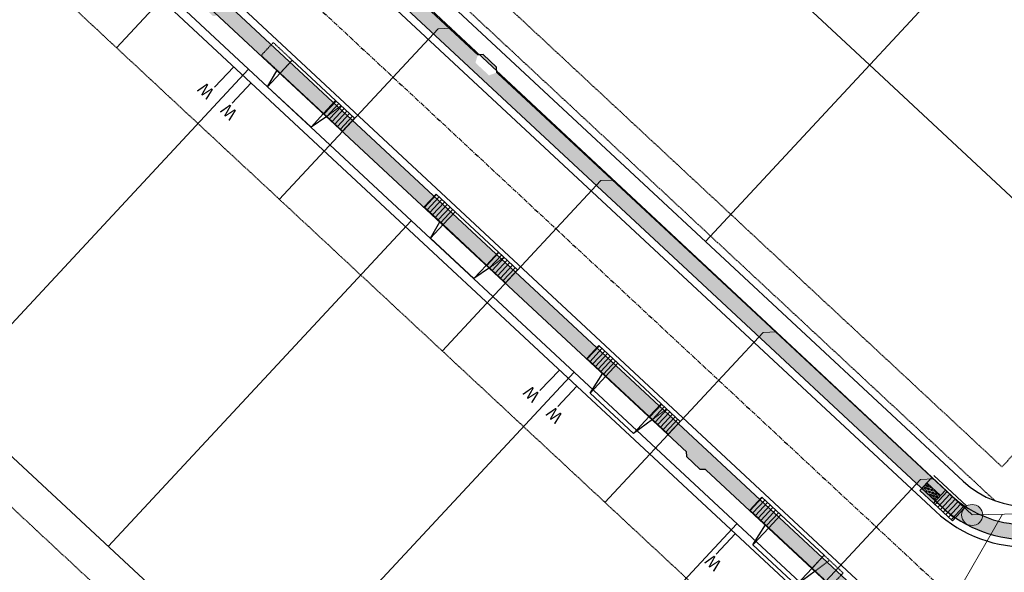
# Model space of a CAD drawing. Units: feet. Extents: x 2268947 to 2275411, y 13834495 to 13838702.
# Drawn here: x 2269453 to 2269719, y 13837552 to 13837701 of the extents above; entities that cross this region are included whole.
import ezdxf
from ezdxf.enums import TextEntityAlignment as Align

# ---------------------------------------------------------------- set-up
doc = ezdxf.new("R2010")
doc.units = ezdxf.units.FT
doc.header["$MEASUREMENT"] = 0
for name, pattern in [('CENTER', [2, 1.25, -0.25, 0.25, -0.25]), ('HIDDEN', [0.375, 0.25, -0.125]), ('HIDDEN2', [0.1875, 0.125, -0.0625])]:
    doc.linetypes.add(name, pattern=pattern)
for name, color, linetype, plot in [('C-CUDE-NOPLOT', 6, 'HIDDEN2', False), ('C-U01-DRWY', 13, 'Continuous', False), ('C-U01-DRWY-ADA', 13, 'Continuous', False)]:
    doc.layers.add(name, color=color, linetype=linetype, plot=plot)
for name, color, linetype in [('C-U01-LOT', 7, 'Continuous'), ('C-U01-NAC-ESMT', 1, 'HIDDEN'), ('C-U01-SDWK-RAMP', 242, 'Continuous'), ('C-U01-STR-BOC', 1, 'Continuous'), ('C-U01-STR-CL', 1, 'CENTER'), ('C-U01-STR-EOP', 7, 'Continuous'), ('C-U01-STR-ROW', 3, 'Continuous'), ('C-U01-STR-SDWK', 1, 'Continuous'), ('C-U01-STR-SDWK-HA', 242, 'Continuous'), ('C-U01-UTIL-ESMT', 1, 'HIDDEN'), ('C-U01-WAT', 4, 'Continuous'), ('C-U01-WAT-SVC', 7, 'Continuous')]:
    doc.layers.add(name, color=color, linetype=linetype)
for name, color, linetype, lineweight in [('C-U01-SEWR-LAT- A', 2, 'Continuous', 0), ('C-U01-SEWR-MH- A', 2, 'Continuous', 0), ('C-U01-SEWR-PIPE- A', 3, 'Continuous', 0)]:
    doc.layers.add(name, color=color, linetype=linetype, lineweight=lineweight)
doc.styles.add('SSP', font='SourceSansPro-Regular_0.ttf')
pattern_1 = [(175.5160982902391, (-0.781789905971093, -9.96939338891398), (-0.07817899059710955, -0.9969393388913977), [])]

# ---------------------------------------------------------------- blocks, each defined once
blk = doc.blocks.new('PassingSpace')
at = {"color": 0, "linetype": 'ByBlock', "lineweight": -2}
blk.add_wipeout([(-6.352324211737141, 2.940744314342737), (-6.285061984788626, 0.7056882102042437), (-1.747687548398972, -1.3948434423655272), (0, 0), (-0.24368427833542228, 0.6637906096875668), (-5.6885336025152355, 3.1844285931438208)], dxfattribs=at)
at = {"color": 0, "linetype": 'ByBlock', "lineweight": -2, "flags": 128}
blk.add_lwpolyline([(0, 0), (-0.4873685566708446, 1.327581219375134), (-5.02474299329333, 3.428112871944904), (-6.352324211737141, 2.940744314342737)], dxfattribs=at)
blk = doc.blocks.new('*U62')
h = blk.add_hatch(color=256)
h.dxf.hatch_style = 1
edge = h.paths.add_edge_path()
edge.add_arc((0, 0), 5.676353125371589, 0, 360)
blk.add_circle((0, 0), 5.676353125371589)
blk = doc.blocks.new('*U33')
h = blk.add_hatch()
h.set_pattern_fill('ANSI31', color=241, scale=7.999999999999995, angle=-589.483901709761)
h.set_pattern_definition(pattern_1)
h.paths.add_polyline_path([(6.142683690742639, 17.57355789461783), (1.407221831014001, 17.94490810002429), (1.954474765297226, 24.92348347225597), (6.68993662502586, 24.55213326684949)])
at = {"color": 242, "flags": 128}
blk.add_lwpolyline([(6.142683690742639, 17.57355789461783), (1.407221831014001, 17.94490810002429), (1.954474765297226, 24.92348347225597), (6.68993662502586, 24.55213326684949)], close=True, dxfattribs=at)
at = {"color": 243, "flags": 128}
for points in [[(11.12738038519382, 17.18266294155838), (6.142683690742639, 17.57355789461783), (6.231546067015042, 18.70673188368897)], [(4.80295746468, 0.4893544833028524), (4.891819840952415, 1.622528472374005), (9.876516535403603, 1.231633519314558)]]:
    blk.add_lwpolyline(points, close=True, dxfattribs=at)
at = {"color": 243}
for points in [[(1.407221831014001, 17.94490810002429), (6.142683690742639, 17.57355789461783), (4.891819840952415, 1.622528472374005), (0.1563579812237784, 1.993878677780478)], [(6.142683690742639, 17.57355789461783), (11.12738038519382, 17.18266294155838), (9.876516535403603, 1.231633519314558), (4.891819840952415, 1.622528472374005)]]:
    blk.add_lwpolyline(points, close=True, dxfattribs=at)
at = {"layer": 'C-CUDE-NOPLOT', "flags": 128}
blk.add_lwpolyline([(6.231546067015042, 18.70673188368897), (1.563579812237781, 19.93878677780478)], dxfattribs=at)
blk.add_lwpolyline([(4.344566906669188, -5.356046899857666), (-0.3908949530594449, -4.984696694451195), (0.1563579812237784, 1.993878677780478), (4.891819840952415, 1.622528472374005)], close=True, dxfattribs=at)
blk = doc.blocks.new('*U26')
h = blk.add_hatch()
h.set_pattern_fill('ANSI31', color=241, scale=7.999999999999995, angle=-589.483901709761)
h.set_pattern_definition(pattern_1)
h.paths.add_polyline_path([(6.142683690742639, 17.57355789461783), (1.407221831014001, 17.94490810002429), (1.954474765297226, 24.92348347225597), (6.68993662502586, 24.55213326684949)])
h = blk.add_hatch()
h.set_pattern_fill('ANSI31', color=241, scale=7.999999999999995, angle=-589.483901709761)
h.set_pattern_definition(pattern_1)
h.paths.add_polyline_path([(4.344566906669188, -5.356046899857666), (-0.3908949530594454, -4.984696694451196), (0.1563579812237784, 1.993878677780478), (4.891819840952415, 1.622528472374005)])
at = {"color": 242, "flags": 128}
for points in [[(6.142683690742639, 17.57355789461783), (1.407221831014001, 17.94490810002429), (1.954474765297226, 24.92348347225597), (6.68993662502586, 24.55213326684949)], [(4.344566906669188, -5.356046899857666), (-0.3908949530594454, -4.984696694451196), (0.1563579812237784, 1.993878677780478), (4.891819840952415, 1.622528472374005)]]:
    blk.add_lwpolyline(points, close=True, dxfattribs=at)
at = {"color": 243, "flags": 128}
for points in [[(11.12738038519382, 17.18266294155838), (6.142683690742639, 17.57355789461783), (6.231546067015042, 18.70673188368897)], [(4.80295746468, 0.4893544833028524), (4.891819840952415, 1.622528472374005), (9.876516535403603, 1.231633519314558)]]:
    blk.add_lwpolyline(points, close=True, dxfattribs=at)
at = {"color": 243}
for points in [[(1.407221831014001, 17.94490810002429), (6.142683690742639, 17.57355789461783), (4.891819840952415, 1.622528472374005), (0.1563579812237784, 1.993878677780478)], [(6.142683690742639, 17.57355789461783), (11.12738038519382, 17.18266294155838), (9.876516535403603, 1.231633519314558), (4.891819840952415, 1.622528472374005)]]:
    blk.add_lwpolyline(points, close=True, dxfattribs=at)
at = {"layer": 'C-CUDE-NOPLOT', "flags": 128}
blk.add_lwpolyline([(6.231546067015042, 18.70673188368897), (1.563579812237781, 19.93878677780478)], dxfattribs=at)
blk = doc.blocks.new('*U9')
h = blk.add_hatch()
h.set_pattern_fill('ANSI31', color=241, scale=7.999999999999995, angle=-589.483901709761)
h.set_pattern_definition(pattern_1)
h.paths.add_polyline_path([(6.142683690742639, 17.57355789461783), (1.407221831014001, 17.94490810002429), (1.954474765297226, 24.92348347225597), (6.68993662502586, 24.55213326684949)])
h = blk.add_hatch()
h.set_pattern_fill('ANSI31', color=241, scale=7.999999999999995, angle=-589.483901709761)
h.set_pattern_definition(pattern_1)
h.paths.add_polyline_path([(4.344566906669188, -5.356046899857666), (-0.3908949530594454, -4.984696694451196), (0.1563579812237784, 1.993878677780478), (4.891819840952415, 1.622528472374005)])
at = {"color": 242, "flags": 128}
for points in [[(6.142683690742639, 17.57355789461783), (1.407221831014001, 17.94490810002429), (1.954474765297226, 24.92348347225597), (6.68993662502586, 24.55213326684949)], [(4.344566906669188, -5.356046899857666), (-0.3908949530594454, -4.984696694451196), (0.1563579812237784, 1.993878677780478), (4.891819840952415, 1.622528472374005)]]:
    blk.add_lwpolyline(points, close=True, dxfattribs=at)
at = {"color": 243, "flags": 128}
for points in [[(12.37355455847553, 17.08493920331949), (6.142683690742639, 17.57355789461783), (6.231546067015042, 18.70673188368897)], [(4.80295746468, 0.4893544833028524), (4.891819840952415, 1.622528472374005), (11.12269070868532, 1.13390978107566)]]:
    blk.add_lwpolyline(points, close=True, dxfattribs=at)
at = {"color": 243}
for points in [[(1.407221831014001, 17.94490810002429), (6.142683690742639, 17.57355789461783), (4.891819840952415, 1.622528472374005), (0.1563579812237784, 1.993878677780478)], [(6.142683690742639, 17.57355789461783), (12.37355455847553, 17.08493920331949), (11.12269070868532, 1.13390978107566), (4.891819840952415, 1.622528472374005)]]:
    blk.add_lwpolyline(points, close=True, dxfattribs=at)
at = {"layer": 'C-CUDE-NOPLOT', "flags": 128}
blk.add_lwpolyline([(6.231546067015042, 18.70673188368897), (1.563579812237781, 19.93878677780478)], dxfattribs=at)
blk = doc.blocks.new('*U8')
h = blk.add_hatch()
h.set_pattern_fill('ANSI31', color=241, scale=7.999999999999995, angle=-589.483901709761)
h.set_pattern_definition(pattern_1)
h.paths.add_polyline_path([(4.344566906669188, -5.356046899857666), (-0.3908949530594454, -4.984696694451196), (0.1563579812237784, 1.993878677780478), (4.891819840952415, 1.622528472374005)])
at = {"color": 243, "flags": 128}
for points in [[(12.37355455847553, 17.08493920331949), (6.142683690742639, 17.57355789461783), (6.231546067015042, 18.70673188368897)], [(4.80295746468, 0.4893544833028524), (4.891819840952415, 1.622528472374005), (11.12269070868532, 1.13390978107566)]]:
    blk.add_lwpolyline(points, close=True, dxfattribs=at)
at = {"color": 243}
for points in [[(1.407221831014001, 17.94490810002429), (6.142683690742639, 17.57355789461783), (4.891819840952415, 1.622528472374005), (0.1563579812237784, 1.993878677780478)], [(6.142683690742639, 17.57355789461783), (12.37355455847553, 17.08493920331949), (11.12269070868532, 1.13390978107566), (4.891819840952415, 1.622528472374005)]]:
    blk.add_lwpolyline(points, close=True, dxfattribs=at)
at = {"color": 242, "flags": 128}
blk.add_lwpolyline([(4.344566906669188, -5.356046899857666), (-0.3908949530594454, -4.984696694451196), (0.1563579812237784, 1.993878677780478), (4.891819840952415, 1.622528472374005)], close=True, dxfattribs=at)
at = {"layer": 'C-CUDE-NOPLOT', "flags": 128}
blk.add_lwpolyline([(6.142683690742639, 17.57355789461783), (1.407221831014001, 17.94490810002429), (1.954474765297226, 24.92348347225597), (6.68993662502586, 24.55213326684949)], close=True, dxfattribs=at)
blk.add_lwpolyline([(6.231546067015042, 18.70673188368897), (1.563579812237781, 19.93878677780478)], dxfattribs=at)
blk = doc.blocks.new('*U86')
at = {"flags": 128}
blk.add_lwpolyline([(-24.12074829917441, -108.5911817881429), (-24.12074829917441, -234.4569925041659), (-29.12074210985923, -239.4569986918329)], dxfattribs=at)
blk = doc.blocks.new('*U93')
at = {"flags": 128}
blk.add_lwpolyline([(-24.21719848414585, -108.425341381621), (-24.21719848414585, -234.3411178475979), (-29.21719229483068, -239.3411240352649)], dxfattribs=at)
blk = doc.blocks.new('*U94')
at = {"flags": 128}
blk.add_lwpolyline([(-24.21662560600911, -108.4752220367418), (-24.21662560600911, -234.1074660838935), (-29.21661941669393, -239.1074722715605)], dxfattribs=at)
blk = doc.blocks.new('*U87')
at = {"flags": 128}
blk.add_lwpolyline([(-24.21605273109157, -108.5251026939114), (-24.21605273109157, -233.8738143180967), (-29.21604654177639, -238.8738205057637)], dxfattribs=at)
blk = doc.blocks.new('*U96')
at = {"flags": 128}
blk.add_lwpolyline([(-0.3230680171944025, -108.5762871516486), (-0.3230680171944025, -233.6380107590014), (-5.323061827879228, -238.6380169466684)], dxfattribs=at)
blk = doc.blocks.new('*U19')
h = blk.add_hatch()
h.set_pattern_fill('ANSI31', color=1, scale=7.999999999999998, angle=45.7528832787574)
h.set_pattern_definition([(90.7528832787573, (0, 0), (-0.9999136676040387, -0.01313991395105052), [])])
h.paths.add_polyline_path([(-7.061810264495759, 4.657610523461829), (-6.999395673228268, -0.09197939765735369), (0, 0), (-0.06241459126749009, 4.749589921119181)])
at = {"linetype": 'Continuous'}
h = blk.add_hatch(color=241, dxfattribs=at)
h.dxf.hatch_style = 1
h.paths.add_polyline_path([(-0.06241459126749009, 4.749589921119181), (4.937153746752703, 4.815289490874434), (4.999568338020194, 0.0656995697552519), (0, 0)])
h = blk.add_hatch()
h.set_pattern_fill('HEX', color=1, scale=2, angle=0.7528832787573936)
h.set_pattern_definition([(0.752883278757392, (0, 0), (-0.005689749642575672, 0.4329753188681831), [0.25, -0.5]), (120.7528832787574, (0, 0), (-0.3721227505302266, -0.2214151271657354), [0.2499999999999999, -0.4999999999999998]), (60.7528832787574, (0.2499784169010096, 0.003284978487762626), (-0.3778125001728022, 0.2115601917024477), [0.2499999999999999, -0.4999999999999998])])
h.paths.add_polyline_path([(-0.03613476336538876, 2.749762585911105), (4.963433574654804, 2.815462155666358), (4.989713402556904, 0.8156348204582814), (-0.00985493546328776, 0.7499352507030288)])
at = {"color": 13}
for p, q in [((-0.07226952673077752, 5.499525171822211), (-7.071665199959046, 5.407545774164856)), ((-7.071665199959046, 5.407545774164856), (-7.061810264495759, 4.657610523461829)), ((4.927298811289416, 5.565224741577463), (-0.07226952673077752, 5.499525171822211)), ((-7.061810264495759, 4.657610523461829), (-6.999395673228268, -0.09197939765735369)), ((-0.06241459126749009, 4.749589921119181), (-0.03613476336538876, 2.749762585911105)), ((-0.03613476336538876, 2.749762585911105), (4.963433574654804, 2.815462155666358)), ((-0.03613476336538876, 2.749762585911105), (4.963433574654804, 2.815462155666358)), ((4.963433574654804, 2.815462155666358), (4.937153746752703, 4.815289490874434)), ((4.989713402556904, 0.8156348204582814), (-0.00985493546328776, 0.7499352507030288))]:
    blk.add_line(p, q, dxfattribs=at)
at = {"color": 7}
for p, q in [((-0.06241459126749009, 4.749589921119181), (-7.061810264495759, 4.657610523461829)), ((4.937153746752703, 4.815289490874434), (-0.06241459126749009, 4.749589921119181)), ((-6.999395673228268, -0.09197939765735369), (0, 0)), ((0, 0), (-6.999395673228268, -0.09197939765735369)), ((0, 0), (4.999568338020194, 0.0656995697552519))]:
    blk.add_line(p, q, dxfattribs=at)
at = {"color": 242}
for p, q in [((-0.06241459126749009, 4.749589921119181), (-0.03613476336538876, 2.749762585911105)), ((0, 0), (-0.06241459126749009, 4.749589921119181)), ((4.963433574654804, 2.815462155666358), (4.937153746752703, 4.815289490874434)), ((4.937153746752703, 4.815289490874434), (4.999568338020194, 0.0656995697552519)), ((-0.00985493546328776, 0.7499352507030288), (0, 0)), ((4.999568338020194, 0.0656995697552519), (4.989713402556904, 0.8156348204582814))]:
    blk.add_line(p, q, dxfattribs=at)
at = {"color": 1}
for p, q in [((-0.03613476336538876, 2.749762585911105), (4.963433574654804, 2.815462155666358)), ((-0.00985493546328776, 0.7499352507030288), (-0.03613476336538876, 2.749762585911105)), ((4.963433574654804, 2.815462155666358), (4.989713402556904, 0.8156348204582814)), ((-0.00985493546328776, 0.7499352507030288), (-7.009250608691556, 0.6579558530456758)), ((4.989713402556904, 0.8156348204582814), (-0.00985493546328776, 0.7499352507030288)), ((4.989713402556904, 0.8156348204582814), (-0.009385403761475829, 0.7499414208418705))]:
    blk.add_line(p, q, dxfattribs=at)
at = {"color": 255, "linetype": 'Continuous'}
blk.add_line((-0.009385403761475829, 0.7499414208418705), (-0.009865622457251701, 0.750748503466331), dxfattribs=at)
blk = doc.blocks.new('*U149')
blk.add_line((-3.00038076567958, 0.001001122442287006), (-2.999238224350509, 15.00013304017662))
at = {"style": 'SSP', "oblique": 355}
blk.add_text('W', height=6.5, dxfattribs=at).set_placement((-4.960727839928252, 19.6096815412521), align=Align.MIDDLE_CENTER)
blk = doc.blocks.new('*U154')
blk.add_line((3.00076178227404, 15.00013303852808), (2.99960192385212, -0.226269569600192))
at = {"style": 'SSP', "oblique": 5}
blk.add_text('W', height=6.5, rotation=359.9912711193471, dxfattribs=at).set_placement((4.962953598707431, 19.6089256157803), align=Align.MIDDLE_CENTER)
blk = doc.blocks.new('*U49')
blk.add_line((-3.000383124034652, -0.02995905198518578), (-2.999238224350509, 15.00013304017662))
at = {"style": 'SSP', "oblique": 355}
blk.add_text('W', height=6.5, dxfattribs=at).set_placement((-4.960727839928252, 19.6096815412521), align=Align.MIDDLE_CENTER)

msp = doc.modelspace()

# ---------------------------------------------------------------- hatches: boundary and pattern name
at = {"layer": 'C-U01-STR-SDWK-HA'}
h = msp.add_hatch(dxfattribs=at)
h.set_pattern_fill('AR-CONC', color=256)
h.set_pattern_definition([(49.99999999999999, (0, 0), (7.172601826007535, -0.6275213498259511), [0.75, -8.25]), (355, (0, 0), (-1.38751333613, 7.521921337000118), [0.6, -6.6]), (100.45144446, (0.597716810181737, -0.0522934403270483), (5.78508846727112, 6.894399909686294), [0.6374019199999996, -7.011421119999997]), (46.18420000000001, (0, 2), (10.67241330671572, -1.655192807930765), [1.125, -12.375]), (96.63563549, (0.8893674500286579, 1.862066930159926), (9.346619456742284, 9.741186007745505), [0.95610342, -10.5171376]), (351.1841639899999, (0, 2), (9.346619450547731, 9.741186002699902), [0.9, -9.90000001]), (21, (1, 1.5), (5.969070521184617, -4.026188906653388), [0.75, -8.25]), (326.0000000000001, (1, 1.5), (2.433153319215817, 7.25150045046853), [0.6, -6.6]), (71.45144474, (1.497422540094703, 1.164484260603786), (8.402223767299711, 3.225311528063538), [0.6374019000000001, -7.01142112]), (37.50000000000001, (0, 0), (0.1215985531729067, 3.328938538313115), [0, -6.52, 0, -6.7, 0, -6.625]), (7.499999999999999, (0, 0), (2.630695374421486, 3.944117118823602), [0, -3.82, 0, -6.37, 0, -2.525]), (327.5, (-2.229999999981374, 0), (5.33822436172409, -0.2255487173437976), [0, -2.5, 0, -7.8, 0, -10.35]), (317.5, (-3.229999999981374, 0), (5.831861693423862, 1.001049823323177), [0, -3.25, 0, -5.18, 0, -7.35])])
edge = h.paths.add_edge_path()
edge.add_line((2269551.305014201, 13837715.16843373), (2269548.580070318, 13837712.24017812))
edge.add_line((2269548.580070318, 13837712.24017812), (2269703.450234067, 13837568.11732161))
edge.add_arc((2269725.959504592, 13837597.63517545), 37.12103116631454, 232.6721389269995, 251.9368827234505)
edge.add_arc((2269724.741350965, 13837594.74856772), 34.00000004064893, 252.3802267176911, 265.454070730837)
edge.add_line((2269722.046571608, 13837560.85552762), (2269721.050475543, 13837564.97647614))
edge.add_arc((2269724.741350948, 13837594.74856766), 29.99999990936108, 250.8895450461043, 262.9330423529313, ccw=False)
edge.add_arc((2269728.520630674, 13837603.42142739), 39.43897695303499, 236.3313393649183, 249.8266514480442, ccw=False)
edge.add_line((2269706.65608439, 13837570.59804367), (2269581.882326324, 13837686.71305241))
edge.add_line((2269581.882326324, 13837686.71305241), (2269581.831525212, 13837688.12635324))
edge.add_line((2269581.831525212, 13837688.12635324), (2269578.171270343, 13837691.53260254))
edge.add_line((2269578.171270343, 13837691.53260254), (2269576.757969508, 13837691.48180143))
edge.add_line((2269576.757969508, 13837691.48180143), (2269551.305014201, 13837715.16843373))

# ---------------------------------------------------------------- linework, layer by layer
at = {"layer": 'C-U01-LOT', "flags": 128}
for points in [[(2269638.165261961, 13837641.16603011), (2269960.070949834, 13837987.07637237)], [(2269682.446502863, 13837688.7493434), (2269594.600386014, 13837770.49932661)], [(2269682.446502865, 13837688.7493434), (2269770.292619718, 13837606.9993602)], [(2269433.132077454, 13837599.74654863), (2269514.882060662, 13837687.59266548)], [(2269477.055135882, 13837558.87155703), (2269558.80511909, 13837646.71767388)], [(2269520.978194309, 13837517.99656542), (2269602.728177518, 13837605.84268228)], [(2269564.901252737, 13837477.12157382), (2269646.651235946, 13837564.96769067)]]:
    msp.add_lwpolyline(points, dxfattribs=at)
at = {"layer": 'C-U01-SEWR-LAT- A'}
msp.add_line((2269718.332607246, 13837567.53808552), (2269673.5117888, 13837490.00004315), dxfattribs=at)
at = {"layer": 'C-U01-STR-SDWK'}
msp.add_lwpolyline([(2269551.305014201, 13837715.16843373), (2269634.759012661, 13837637.50577524), (2269704.30385517, 13837572.78703854, 0.4142135623559611), (2269746.702880182, 13837574.31107195), (2269773.952874585, 13837603.5931109), (2269854.402202301, 13837690.04158177, -0.103185578050611), (2269944.421303043, 13837753.72233274), (2270137.195846544, 13837837.51755355, 0.4142135625406917), (2270142.898880107, 13837851.99081884), (2270136.467376559, 13837866.78677199, 0.1603078440099892), (2270092.792749083, 13837915.79134902), (2269974.142979227, 13837984.5051782, -0.04871733284804056), (2269892.001088605, 13838043.43163201, -0.003488148686045792), (2269886.578357202, 13838048.2516731, 0.4095738341798613), (2269844.53035307, 13838046.40613668), (2269837.045284673, 13838038.36290331), (2269550.768004999, 13837730.73735561, 0.4150596492837462)], format="xyb", close=True, dxfattribs=at)
msp.add_lwpolyline([(2269280.068149848, 13837905.64277925), (2269291.07763355, 13837902.69617641), (2269678.697404105, 13837541.97551093, -0.1920903151870886), (2269681.865559405, 13837535.27673081, 0.974055940547529), (2269771.776408433, 13837538.50857979, -0.1920903299610481), (2269774.455433468, 13837545.41753744), (2269883.684241146, 13837662.79158727, -0.1031855781104949), (2269960.367178865, 13837717.03815293), (2270271.963419576, 13837852.48277814, 0.160361300117871), (2270339.651552855, 13837912.8215181)], format="xyb", dxfattribs=at)

# ---------------------------------------------------------------- block references
at = {"layer": 'C-U01-DRWY', "rotation": 231.5425128268316}
for name, p in [('*U33', (2269525.239001653, 13837691.38247726)), ('*U26', (2269569.16206008, 13837650.50748566))]:
    msp.add_blockref(name, p, dxfattribs=at)
at = {"layer": 'C-U01-DRWY-ADA', "rotation": 231.5425128268316}
msp.add_blockref('*U8', (2269657.008176928, 13837568.75750247), dxfattribs=at)
at = {"layer": 'C-U01-SDWK-RAMP', "xscale": -1, "rotation": 317.8162030033579}
msp.add_blockref('*U19', (2269699.693937689, 13837570.58899018), dxfattribs=at)
at = {"layer": 'C-U01-SEWR-LAT- A', "lineweight": -3, "xscale": 0.500065, "yscale": 0.500065, "zscale": 0.500065, "rotation": 137.0586111152005}
for name, p in [('*U86', (2269433.472355754, 13837661.85361189)), ('*U93', (2269477.395414181, 13837620.97862029)), ('*U94', (2269521.318472608, 13837580.10362868)), ('*U96', (2269616.485099193, 13837491.54114689))]:
    msp.add_blockref(name, p, dxfattribs=at)
at = {"layer": 'C-U01-SEWR-MH- A', "lineweight": -3, "xscale": 0.500065, "yscale": 0.500065, "zscale": 0.500065}
msp.add_blockref('*U62', (2269710.127809115, 13837567.35959975), dxfattribs=at)
at = {"layer": 'C-U01-WAT-SVC', "lineweight": -3}
for name, p, xscale, yscale, zscale, rotation in [('*U154', (2269511.948862689, 13837687.15124324), 0.500065, 0.500065, 0.500065, 136.4657151804673), ('*U49', (2269514.550640445, 13837684.90653324), 0.500065, 0.500065, 0.500065, 136.4657151804673), ('*U154', (2269599.794343772, 13837605.3471561), 0.500065, 0.500065, 0.500065, 136.4657151804673), ('*U49', (2269602.396121529, 13837603.1024461), 0.500065, 0.500065, 0.500065, 136.4657151804673), ('*U149', (2269645.11725032, 13837563.31931504), 0.5000649999999999, 0.5000649999999999, 0.5000649999999999, 137.0586111177332)]:
    msp.add_blockref(name, p, dxfattribs=dict(at, xscale=xscale, yscale=yscale, zscale=zscale, rotation=rotation))

# ---------------------------------------------------------------- next in the draw order: block references
at = {"layer": 'C-U01-STR-SDWK', "ltscale": 0.5}
for p, rotation in [((2269581.882326324, 13837686.71305241), 341.8999118683039), ((2269632.995828925, 13837584.50559805), 161.8999118683039)]:
    msp.add_blockref('PassingSpace', p, dxfattribs=dict(at, rotation=rotation))

# ---------------------------------------------------------------- next in the draw order: hatches: boundary and pattern name
at = {"layer": 'C-U01-STR-SDWK-HA'}
h = msp.add_hatch(dxfattribs=at)
h.set_pattern_fill('AR-CONC', color=256)
h.set_pattern_definition([(49.99999999999999, (-2000, 0), (7.172601826007535, -0.6275213498259511), [0.75, -8.25]), (355, (-2000, 0), (-1.38751333613, 7.521921337000118), [0.6, -6.6]), (100.45144446, (-1999.402283189818, -0.0522934403270483), (5.78508846727112, 6.894399909686294), [0.6374019199999995, -7.011421119999996]), (46.18420000000001, (-2000, 2), (10.67241330671572, -1.655192807930765), [1.125, -12.375]), (96.63563549, (-1999.110632549971, 1.862066930159926), (9.346619456742284, 9.741186007745505), [0.95610342, -10.5171376]), (351.1841639899999, (-2000, 2), (9.346619450547731, 9.741186002699902), [0.9, -9.90000001]), (21, (-1999, 1.5), (5.969070521184617, -4.026188906653388), [0.75, -8.25]), (326.0000000000001, (-1999, 1.5), (2.433153319215817, 7.25150045046853), [0.6, -6.6]), (71.45144474, (-1998.502577459905, 1.164484260603786), (8.402223767299711, 3.225311528063538), [0.6374019000000001, -7.01142112]), (37.50000000000001, (-2000, 0), (0.1215985531729067, 3.328938538313115), [0, -6.52, 0, -6.7, 0, -6.625]), (7.499999999999999, (-2000, 0), (2.630695374421486, 3.944117118823602), [0, -3.82, 0, -6.37, 0, -2.525]), (327.5, (-2002.229999999981, 0), (5.33822436172409, -0.2255487173437976), [0, -2.5, 0, -7.8, 0, -10.35]), (317.5, (-2003.229999999981, 0), (5.831861693423862, 1.001049823323177), [0, -3.25, 0, -5.18, 0, -7.35])])
edge = h.paths.add_edge_path()
edge.add_line((2270310.580834907, 13837877.16727312), (2270307.920939312, 13837880.1547395))
edge.add_arc((2270214.159619552, 13837985.46292967), 140.9999999990221, 293.4936166728313, 311.6803230279395, ccw=False)
edge.add_line((2270270.368831989, 13837856.15119611), (2269958.772591278, 13837720.7065709))
edge.add_arc((2270052.055965111, 13837506.10411944), 234.0000000088228, 113.4936166722074, 137.0586111103778)
edge.add_line((2269880.756037251, 13837665.51658671), (2269771.527228684, 13837548.14253592))
edge.add_arc((2269781.775942331, 13837538.60503788), 14.00000001428708, 137.0586111387678, 180.5527017311778)
edge.add_arc((2269726.778501306, 13837538.07448881), 41.00000000056488, -176.4354814029159, 0.5527041269556889, ccw=False)
edge.add_arc((2269671.88490313, 13837534.65500339), 14.00000001048985, 3.564518626394199, 47.0586110907708)
edge.add_line((2269681.422401181, 13837544.90371702), (2269301.398017257, 13837898.55608226))
edge.add_line((2269301.398017257, 13837898.55608226), (2269298.673017817, 13837895.62787837))
edge.add_line((2269298.673017817, 13837895.62787837), (2269374.688831258, 13837824.88722762))
edge.add_line((2269374.688831258, 13837824.88722762), (2269374.739632372, 13837823.47392678))
edge.add_line((2269374.739632372, 13837823.47392678), (2269378.399887241, 13837820.06767748))
edge.add_line((2269378.399887241, 13837820.06767748), (2269379.813188076, 13837820.1184786))
edge.add_line((2269379.813188076, 13837820.1184786), (2269501.59189065, 13837706.79068169))
edge.add_line((2269501.59189065, 13837706.79068169), (2269501.642691763, 13837705.37738086))
edge.add_line((2269501.642691763, 13837705.37738086), (2269505.302946632, 13837701.97113156))
edge.add_line((2269505.302946632, 13837701.97113156), (2269506.716247465, 13837702.02193267))
edge.add_line((2269506.716247465, 13837702.02193267), (2269632.995828926, 13837584.50559805))
edge.add_line((2269632.995828926, 13837584.50559805), (2269633.046630037, 13837583.09229722))
edge.add_line((2269633.046630037, 13837583.09229722), (2269636.706884907, 13837579.68604792))
edge.add_line((2269636.706884907, 13837579.68604792), (2269638.120185741, 13837579.73684903))
edge.add_line((2269638.120185741, 13837579.73684903), (2269678.697404105, 13837541.97551093))
edge.add_arc((2269671.884905503, 13837534.65500119), 10.00000000227122, 3.5645472975214716, 47.05861111208458, ccw=False)
edge.add_arc((2269726.779432535, 13837538.0755408), 45.00099262183912, 183.565778304618, 310.1525614725373)
edge.add_line((2269755.797200984, 13837503.67992406), (2269757.211383724, 13837503.67058684))
edge.add_line((2269757.211383724, 13837503.67058684), (2269760.770183628, 13837507.18270062))
edge.add_line((2269760.770183628, 13837507.18270062), (2269760.779520851, 13837508.59688336))
edge.add_arc((2269726.778501962, 13837538.0745141), 44.99999999833836, 319.0759170712409, 360.5526781726305)
edge.add_arc((2269781.775943203, 13837538.60503884), 9.99999999856249, 137.0586110996325, 180.5526781833507, ccw=False)
edge.add_line((2269774.455433468, 13837545.41753744), (2269876.682156808, 13837655.2673543))
edge.add_line((2269876.682156808, 13837655.2673543), (2269878.095457643, 13837655.31815541))
edge.add_line((2269878.095457643, 13837655.31815541), (2269881.501706945, 13837658.97841028))
edge.add_line((2269881.501706945, 13837658.97841028), (2269881.450905831, 13837660.39171111))
edge.add_line((2269881.450905831, 13837660.39171111), (2269883.684241146, 13837662.79158727))
edge.add_arc((2270052.055965109, 13837506.10411945), 230.0000000026663, 113.49361667223249, 137.0586111110511, ccw=False)
edge.add_line((2269960.367178865, 13837717.03815293), (2270030.590171496, 13837747.5626769))
edge.add_line((2270030.590171496, 13837747.5626769), (2270031.905922885, 13837747.0442193))
edge.add_line((2270031.905922885, 13837747.0442193), (2270036.49144535, 13837749.03745378))
edge.add_line((2270036.49144535, 13837749.03745378), (2270037.009902951, 13837750.35320517))
edge.add_line((2270037.009902951, 13837750.35320517), (2270204.317380246, 13837823.07840399))
edge.add_line((2270204.317380246, 13837823.07840399), (2270205.633131637, 13837822.55994639))
edge.add_line((2270205.633131637, 13837822.55994639), (2270210.218654103, 13837824.55318088))
edge.add_line((2270210.218654103, 13837824.55318088), (2270210.737111697, 13837825.86893227))
edge.add_line((2270210.737111697, 13837825.86893227), (2270271.963419576, 13837852.48277814))
edge.add_arc((2270214.159619545, 13837985.46292968), 145.0000000104555, 293.4936166740437, 311.6803230276585)

# ---------------------------------------------------------------- next in the draw order: linework, layer by layer
at = {"layer": 'C-U01-LOT', "flags": 128}
msp.add_lwpolyline([(2269201.960989635, 13837814.8753815), (2269652.762365554, 13837395.35763538), (2269713.90738392, 13837461.06226574), (2269718.552765011, 13837488.85714332)], dxfattribs=at)
at = {"layer": 'C-U01-NAC-ESMT'}
msp.add_line((2269552.80011919, 13837723.33925809), (2269716.245209595, 13837571.23653718), dxfattribs=at)
at = {"layer": 'C-U01-SEWR-PIPE- A', "flags": 128}
msp.add_lwpolyline([(2270727.8311377, 13838345.67668136), (2270673.756795367, 13838367.97307259), (2270580.525052511, 13838135.082899), (2270410.218857089, 13838203.26686127), (2270387.611800675, 13838156.23302464), (2270352.940166529, 13838075.82728927), (2270315.561733213, 13837953.69553752), (2270274.486888265, 13837898.46218547), (2270143.485754156, 13837842.74415459), (2269935.683825317, 13837750.47501447), (2269865.263559084, 13837701.05210231), (2269740.484582104, 13837568.01997577), (2269710.127809115, 13837567.35959975), (2269551.949406481, 13837715.1369536), (2269322.82836387, 13837928.60920062), (2269286.39091015, 13837977.48574985), (2269171.527930488, 13837862.7496169), (2269057.264038152, 13837744.62723821), (2269002.315467317, 13837674.48546323)], dxfattribs=at)
at = {"layer": 'C-U01-STR-BOC'}
msp.add_lwpolyline([(2269548.58007032, 13837712.24017813), (2269632.034013174, 13837634.57757129), (2269701.578855683, 13837569.85883459, 0.4142135623579768), (2269749.631084128, 13837571.58607246), (2269776.881078531, 13837600.86811141), (2269857.330406196, 13837687.31658233, -0.1031855780509433), (2269946.015890631, 13837750.05391476), (2270138.790434131, 13837833.84913558, 0.4142135623814339), (2270146.567298081, 13837853.58540642), (2270140.135794533, 13837868.38135958, 0.1603078440092965), (2270094.797371724, 13837919.25277763), (2269976.147601866, 13837987.96660682, -0.04856253749176018), (2269894.877343729, 13838046.22976379, -0.003642580633878937), (2269889.256553859, 13838051.22274407, 0.4095738341801339), (2269841.602149174, 13838049.13113612), (2269833.065186058, 13838039.95756776), (2269547.847701574, 13837733.47082006, 0.4150616714112795)], format="xyb", close=True, dxfattribs=at)
msp.add_lwpolyline([(2269283.474399146, 13837909.30303412), (2269292.423395597, 13837906.9079047), (2269681.422403545, 13837544.90371482, -0.1920903151627542), (2269685.857820965, 13837535.52542266, 0.9740559405432705), (2269767.776594524, 13837538.46999618, -0.1920903299444907), (2269771.527229575, 13837548.14253688), (2269880.756037251, 13837665.51658671, -0.1031855781099321), (2269958.772591278, 13837720.7065709), (2270270.368831989, 13837856.15119611, 0.160361300116479), (2270336.189706419, 13837914.8254191, 0.160361300116479)], format="xyb", dxfattribs=at)
at = {"layer": 'C-U01-STR-CL'}
msp.add_lwpolyline([(2269278.780689848, 13837941.46026826), (2269727.281406657, 13837524.08352606), (2269869.043221674, 13837676.41658447, -0.103185578112343), (2269952.394240935, 13837735.3802428), (2270263.990481642, 13837870.82486801, 0.1980471150304017), (2270330.303474749, 13837939.25032425), (2270370.865890494, 13838041.19383726)], format="xyb", dxfattribs=at)
at = {"layer": 'C-U01-STR-EOP'}
msp.add_lwpolyline([(2269547.217702488, 13837710.77595344), (2269700.216356009, 13837568.39473269, 0.414213562362341), (2269751.095186026, 13837570.22357279), (2269858.794508143, 13837685.95408261, -0.1031855780496899), (2269946.813184425, 13837748.21970578), (2270139.587727924, 13837832.01492659, 0.4142135622837656), (2270148.401507067, 13837854.38270022), (2270141.97000352, 13837869.17865337, 0.1603078440089689), (2270095.799683044, 13837920.98349194), (2269977.149913186, 13837989.69732113, -0.05221435433051071), (2269890.595652186, 13838052.70827955, 0.4095738341791564), (2269840.138047227, 13838050.49363584), (2269546.354083558, 13837734.80206762, 0.4142135624049128)], format="xyb", close=True, dxfattribs=at)
msp.add_lwpolyline([(2270269.571538195, 13837857.9854051), (2269957.975297485, 13837722.54077989, 0.1031855781115662), (2269879.291935303, 13837666.87908643), (2269770.063126735, 13837549.50503564, 0.1920904364369628), (2269765.776686743, 13837538.45069683, -0.9740563689997633), (2269687.853949941, 13837535.64976322, 0.192090436491902), (2269682.784900995, 13837546.36781888), (2269291.936771959, 13837910.09280897, 0.4142135623397979), (2269267.910657786, 13837909.22919004), (2269241.341913494, 13837880.67920233), (2269192.446717784, 13837823.7341944), (2269174.050582923, 13837803.96625135, 0.4142135623026422), (2269175.066605183, 13837775.70023468), (2269210.205049665, 13837743.00024346), (2269287.497646361, 13837679.26756345), (2269807.347473283, 13837195.49302451, 0.3706202339710219), (2269865.956297241, 13837193.16984996), (2269904.987984808, 13837224.10766049), (2270031.923150022, 13837319.63401012), (2270087.329245531, 13837361.91537083), (2270120.414170089, 13837386.37015628), (2270141.785718432, 13837401.99870268)], format="xyb", dxfattribs=at)
at = {"layer": 'C-U01-STR-ROW', "flags": 128}
msp.add_lwpolyline([(2269833.936808732, 13837230.2686746), (2269787.90343878, 13837228.61400463), (2269294.991394632, 13837687.32012396), (2269217.698798115, 13837751.05280416), (2269185.488555358, 13837781.02779796, -0.4142135622745552), (2269184.92974311, 13837796.57410713), (2269201.960989635, 13837814.8753815), (2269249.394474219, 13837873.18545387), (2269275.963218566, 13837901.73544161, -0.4142135622146927), (2269284.443023567, 13837902.04024829), (2269675.29115253, 13837538.31525818, -0.1920904367189704), (2269676.875230326, 13837534.96586578, 0.9740563705766304), (2269776.77617495, 13837538.5568063, -0.1920904365700642), (2269778.115687448, 13837542.01128718), (2269887.344496015, 13837659.38533797, -0.10318557811134), (2269962.360413348, 13837712.45263046), (2270273.956654059, 13837847.89725567, 0.1980471150761541), (2270353.532245797, 13837930.00780319), (2270371.962449391, 13837976.32752221), (2270393.127729087, 13838015.99672424), (2270403.572994578, 13838042.2482933, -0.4184574688071789), (2270418.007803119, 13838048.34233921, -0.0983063373955621), (2270655.681536986, 13837889.50316008), (2270658.740317735, 13837830.83219907)], format="xyb", dxfattribs=at)
msp.add_lwpolyline([(2269554.71145095, 13837718.82851415), (2269707.71010447, 13837576.4472934, 0.4142135623604752), (2269743.042625314, 13837577.71732125), (2269850.741947433, 13837693.44783107, -0.1031855780505661), (2269942.428068559, 13837758.3078552), (2270135.20261206, 13837842.10307602, 0.4142135622837806), (2270138.31335764, 13837849.99758436), (2270131.881854092, 13837864.79353751, 0.1603078440086379), (2270090.286970782, 13837911.46456324), (2269971.637200928, 13837980.17839243, -0.052214354330442), (2269883.230611382, 13838044.5378344, 0.4095738341802409), (2269848.190607938, 13838042.99988738), (2269554.406644269, 13837727.30831916, 0.4142135623868908)], format="xyb", close=True, dxfattribs=at)
at = {"layer": 'C-U01-UTIL-ESMT'}
for points in [[(2270118.376680188, 13837845.6930644), (2270113.539764222, 13837856.82059958, 0.1603078440072813), (2270080.263857578, 13837894.15742016), (2269961.614087733, 13837962.87124934, -0.05221435433009978), (2269869.839628102, 13838029.68247958, 0.4095738341726204), (2269862.831627413, 13838029.37489017), (2269571.772663182, 13837716.61152585), (2269718.182857937, 13837580.36155384), (2269836.100927958, 13837707.07282827, -0.1031855780500688), (2269934.45513062, 13837776.64994507), (2270019.668892982, 13837813.69065544)], [(2269281.066740146, 13837877.86173094), (2269655.08563405, 13837529.79810078, 0.3425273028327216), (2269715.146020599, 13837468.4734458, 0.4207980478503789), (2269794.173991843, 13837529.90926248), (2269901.985515489, 13837645.76034077, -0.1031855781118442), (2269970.333351282, 13837694.11054059), (2270281.929591993, 13837829.5551658, 0.1980471150778514), (2270372.115262629, 13837922.61378632), (2270390.133064772, 13837967.89703718), (2270411.298344465, 13838007.56623919), (2270418.758620033, 13838026.31578074, -0.1030654343262327), (2270657.264530202, 13837859.13951494)]]:
    msp.add_lwpolyline(points, format="xyb", dxfattribs=at)
msp.add_lwpolyline([(2269826.707898237, 13837250.02174761), (2269795.463927153, 13837248.89868274), (2269308.177555852, 13837702.36952614), (2269230.884959337, 13837766.10220633), (2269205.702011325, 13837789.53756869)], dxfattribs=at)
at = {"layer": 'C-U01-WAT', "flags": 128}
msp.add_lwpolyline([(2269280.154641776, 13837903.30259697), (2269469.451673483, 13837726.90826575), (2269476.669312863, 13837720.18258886), (2269669.550137055, 13837540.63767939), (2269689.263559084, 13837498.65210231), (2269727.463559085, 13837483.85212958), (2269766.276605676, 13837500.16569587), (2269781.863559084, 13837542.65210231), (2269867.348960056, 13837633.01401737), (2269907.720414509, 13837675.62205264), (2269963.1577069, 13837710.6184217), (2270152.677070584, 13837792.99476742), (2270209.289967923, 13837817.60179395), (2270294.312396046, 13837854.55787269), (2270322.591989603, 13837875.38241229), (2270349.507570608, 13837910.56787143), (2270374.035429999, 13837975.56617308), (2270385.970583699, 13837994.02547378), (2270387.28272144, 13837997.18999886)], dxfattribs=at)

# ---------------------------------------------------------------- next in the draw order: block references
at = {"layer": 'C-U01-DRWY', "rotation": 231.5425128268316}
msp.add_blockref('*U9', (2269613.085118507, 13837609.63249406), dxfattribs=at)
at = {"layer": 'C-U01-SEWR-LAT- A', "lineweight": -3, "xscale": 0.500065, "yscale": 0.500065, "zscale": 0.500065, "rotation": 137.0586111152005}
msp.add_blockref('*U87', (2269565.241531035, 13837539.22863708), dxfattribs=at)

doc.saveas('drawing.dxf')
